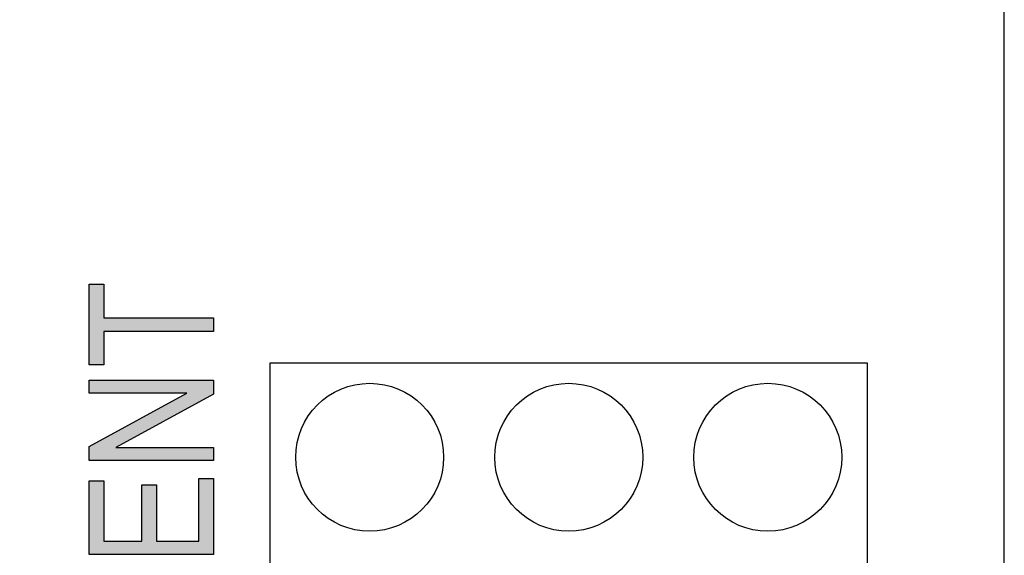
# Model space of a CAD drawing. Extents: x 3.12 to 8.62, y 1.92 to 6.78.
# Drawn here: x 7.17 to 7.7, y 4.56 to 4.85 of the extents above; entities that cross this region are included whole.
import ezdxf

# ---------------------------------------------------------------- set-up
doc = ezdxf.new("R2010")
doc.units = 0
doc.layers.add('LAYER_1', color=7, linetype='CONTINUOUS')

# ---------------------------------------------------------------- blocks, each defined once
blk = doc.blocks.new('*U34')
at = {"layer": 'LAYER_1', "color": 7, "extrusion": (0, 0, -1)}
for points in [[(-7.2058, 4.5567), (-7.2058, 4.59649), (-7.21372, 4.5567)], [(-7.21372, 4.5567), (-7.2058, 4.59649), (-7.21372, 4.59649)], [(-7.26499, 4.5567), (-7.26499, 4.59776), (-7.27291, 4.5567)], [(-7.27291, 4.5567), (-7.26499, 4.59776), (-7.27291, 4.59776)], [(-7.23423, 4.5567), (-7.23423, 4.59442), (-7.24215, 4.5567)], [(-7.24215, 4.5567), (-7.23423, 4.59442), (-7.24215, 4.59442)]]:
    blk.add_solid(points, dxfattribs=at)
at = {"layer": 'LAYER_1', "color": 7}
for points in [[(7.21372, 4.5567), (7.21372, 4.56399), (7.23423, 4.5567)], [(7.23423, 4.5567), (7.21372, 4.56399), (7.23423, 4.56399)], [(7.24215, 4.5567), (7.24215, 4.56399), (7.26499, 4.5567)], [(7.26499, 4.5567), (7.24215, 4.56399), (7.26499, 4.56399)]]:
    blk.add_solid(points, dxfattribs=at)
blk = doc.blocks.new('*U35')
at = {"layer": 'LAYER_1', "color": 7}
for points in [[(7.2058, 4.644), (7.2058, 4.65096), (7.22012, 4.644)], [(7.22012, 4.644), (7.2058, 4.65096), (7.22012, 4.65096)], [(7.22012, 4.644), (7.22012, 4.65096), (7.2586, 4.644)], [(7.2586, 4.644), (7.22012, 4.65096), (7.2586, 4.65096)], [(7.27291, 4.6435), (7.2586, 4.65096), (7.27291, 4.65096)], [(7.2586, 4.63567), (7.22012, 4.62292), (7.2586, 4.644)], [(7.22012, 4.61461), (7.22012, 4.62292), (7.2586, 4.63567)], [(7.22012, 4.60761), (7.2058, 4.61507), (7.22012, 4.62292)], [(7.2058, 4.60761), (7.2058, 4.61507), (7.22012, 4.60761)], [(7.22012, 4.60761), (7.22012, 4.61461), (7.2586, 4.60761)], [(7.2586, 4.60761), (7.22012, 4.61461), (7.2586, 4.61461)], [(7.2586, 4.60761), (7.2586, 4.61461), (7.27291, 4.60761)], [(7.27291, 4.60761), (7.2586, 4.61461), (7.27291, 4.61461)]]:
    blk.add_solid(points, dxfattribs=at)
at = {"layer": 'LAYER_1', "color": 7, "extrusion": (0, 0, -1)}
blk.add_solid([(-7.2586, 4.63567), (-7.2586, 4.65096), (-7.27291, 4.6435)], dxfattribs=at)
blk = doc.blocks.new('*U36')
at = {"layer": 'LAYER_1', "color": 7, "extrusion": (0, 0, -1)}
for points in [[(-7.2058, 4.65928), (-7.2058, 4.7029), (-7.21372, 4.65928)], [(-7.21372, 4.65928), (-7.2058, 4.7029), (-7.21372, 4.7029)]]:
    blk.add_solid(points, dxfattribs=at)
at = {"layer": 'LAYER_1', "color": 7}
for points in [[(7.21372, 4.67742), (7.21372, 4.6847), (7.27291, 4.67742)], [(7.27291, 4.67742), (7.21372, 4.6847), (7.27291, 4.6847)]]:
    blk.add_solid(points, dxfattribs=at)
blk = doc.blocks.new('BLOCK_6')
at = {"layer": 'LAYER_1'}
for points in [[(7.27291, 4.67742), (7.21372, 4.67742), (7.21372, 4.65928), (7.2058, 4.65928), (7.2058, 4.7029), (7.21372, 4.7029), (7.21372, 4.6847), (7.27291, 4.6847), (7.27291, 4.67742)], [(7.27291, 4.60761), (7.2058, 4.60761), (7.2058, 4.61507), (7.2586, 4.644), (7.2058, 4.644), (7.2058, 4.65096), (7.27291, 4.65096), (7.27291, 4.6435), (7.22012, 4.61461), (7.27291, 4.61461), (7.27291, 4.60761)], [(7.27291, 4.5567), (7.2058, 4.5567), (7.2058, 4.59649), (7.21372, 4.59649), (7.21372, 4.56399), (7.23423, 4.56399), (7.23423, 4.59442), (7.24215, 4.59442), (7.24215, 4.56399), (7.26499, 4.56399), (7.26499, 4.59776), (7.27291, 4.59776), (7.27291, 4.5567)]]:
    blk.add_lwpolyline(points, dxfattribs=at)
at = {"layer": 'LAYER_1', "color": 7}
for name in ['*U36', '*U35', '*U34']:
    blk.add_blockref(name, (0, 0), dxfattribs=at)

msp = doc.modelspace()

# ---------------------------------------------------------------- linework, layer by layer
at = {"layer": 'LAYER_1', "color": 7}
for points in [[(7.70062, 6.22305), (5.84412, 6.22305), (5.84412, 3.33396), (7.70062, 3.33396), (7.70062, 6.22305)], [(7.41126, 4.36162), (7.30362, 4.36162), (7.30362, 4.66048), (7.41126, 4.66048)], [(7.41126, 4.66048), (7.5189, 4.66048)], [(7.5189, 4.66048), (7.62654, 4.66048), (7.62654, 4.36162), (7.5189, 4.36162)]]:
    msp.add_lwpolyline(points, dxfattribs=at)
for points in [[(7.35744, 4.64933), (7.33536, 4.64933), (7.31743, 4.6314), (7.31743, 4.60929), (7.31743, 4.58724), (7.33536, 4.56931), (7.35744, 4.56931), (7.37952, 4.56931), (7.39745, 4.58724), (7.39745, 4.60929), (7.39745, 4.6314), (7.37952, 4.64933), (7.35744, 4.64933)], [(7.46508, 4.64933), (7.443, 4.64933), (7.42507, 4.6314), (7.42507, 4.60929), (7.42507, 4.58724), (7.443, 4.56931), (7.46508, 4.56931), (7.48716, 4.56931), (7.50509, 4.58724), (7.50509, 4.60929), (7.50509, 4.6314), (7.48716, 4.64933), (7.46508, 4.64933)], [(7.57272, 4.64933), (7.55064, 4.64933), (7.53271, 4.6314), (7.53271, 4.60929), (7.53271, 4.58724), (7.55064, 4.56931), (7.57272, 4.56931), (7.5948, 4.56931), (7.61273, 4.58724), (7.61273, 4.60929), (7.61273, 4.6314), (7.5948, 4.64933), (7.57272, 4.64933)]]:
    msp.add_open_spline(points, degree=3, knots=[0, 0, 0, 0, 1, 1, 1, 2, 2, 2, 3, 3, 3, 4, 4, 4, 4], dxfattribs=at)

# ---------------------------------------------------------------- block references
at = {"layer": 'LAYER_1'}
msp.add_blockref('BLOCK_6', (0, 0), dxfattribs=at)

doc.saveas('drawing.dxf')
